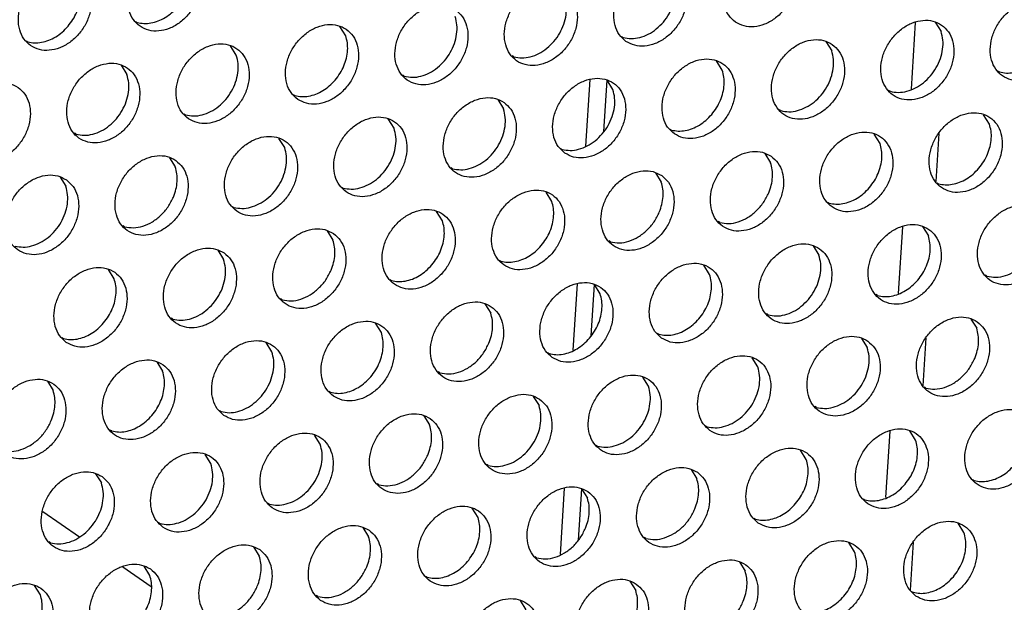
# Model space of a CAD drawing. Units: millimetres. Extents: x 31 to 625, y -33 to 387.
# Drawn here: x 420 to 429, y 57 to 62 of the extents above; entities that cross this region are included whole.
import ezdxf

# ---------------------------------------------------------------- set-up
doc = ezdxf.new("R2010")
doc.units = ezdxf.units.MM

# ---------------------------------------------------------------- blocks, each defined once
blk = doc.blocks.new('standkonsole_vkl_wandstehend_links_02_02_02_02__54', base_point=(2012.145, 254.782))
at = {"color": 1, "linetype": 'Continuous'}
for p, q in [((2139.783, 310.24), (2139.588, 307.118)), ((2124.503, 307.568), (2124.308, 304.446)), ((2125.305, 307.539), (2125.154, 305.123)), ((2140.764, 302.784), (2140.904, 305.03)), ((2139.185, 300.655), (2138.99, 297.533)), ((2123.905, 297.983), (2123.71, 294.861)), ((2124.707, 297.954), (2124.556, 295.538)), ((2140.165, 293.199), (2140.306, 295.445)), ((2138.587, 291.07), (2138.392, 287.948)), ((2123.307, 288.397), (2123.112, 285.276)), ((2124.109, 288.369), (2123.958, 285.953)), ((2098.825, 287.304), (2100.551, 286.108)), ((2139.567, 283.614), (2139.708, 285.86)), ((2102.585, 284.7), (2103.91, 283.782))]:
    blk.add_line(p, q, dxfattribs=at)
blk = doc.blocks.new('ansaugblende_lochung_rv4_6_bg63_wandstehend__67', base_point=(1990.452, 228.245))
at = {"color": 1, "linetype": 'Continuous'}
for p, q in [((2103.172, 310.292), (2103.251, 310.247)), ((2140.728, 310.255), (2141, 309.821)), ((2113.045, 309.621), (2112.773, 310.056)), ((2098.035, 309.385), (2098.114, 309.34)), ((2125.99, 309.584), (2126.069, 309.539)), ((2135.591, 309.347), (2135.863, 308.913)), ((2107.908, 308.714), (2107.636, 309.148)), ((2120.932, 308.631), (2120.853, 308.676)), ((2130.726, 308.006), (2130.454, 308.44)), ((2102.499, 308.24), (2102.771, 307.806)), ((2143.749, 307.923), (2143.67, 307.968)), ((2115.795, 307.724), (2115.716, 307.769)), ((2125.589, 307.098), (2125.317, 307.532)), ((2138.612, 307.015), (2138.533, 307.06)), ((2110.579, 306.861), (2110.658, 306.816)), ((2120.18, 306.624), (2120.452, 306.19)), ((2133.475, 306.108), (2133.396, 306.153)), ((2105.442, 305.953), (2105.521, 305.908)), ((2115.315, 305.283), (2115.043, 305.717)), ((2143.269, 305.482), (2142.997, 305.916)), ((2128.259, 305.245), (2128.338, 305.2)), ((2100.384, 305.001), (2100.305, 305.046)), ((2110.178, 304.375), (2109.906, 304.809)), ((2138.132, 304.574), (2137.86, 305.008)), ((2123.122, 304.337), (2123.201, 304.292)), ((2104.769, 303.902), (2105.041, 303.468)), ((2132.723, 304.101), (2132.995, 303.667)), ((2118.064, 303.385), (2117.985, 303.43)), ((2099.632, 302.994), (2099.904, 302.56)), ((2127.586, 303.193), (2127.858, 302.759)), ((2112.848, 302.522), (2112.927, 302.477)), ((2140.803, 302.721), (2140.882, 302.677)), ((2122.721, 301.852), (2122.449, 302.286)), ((2107.711, 301.615), (2107.79, 301.57)), ((2135.666, 301.814), (2135.745, 301.769)), ((2117.584, 300.944), (2117.312, 301.378)), ((2102.653, 300.662), (2102.574, 300.707)), ((2130.608, 300.861), (2130.529, 300.906)), ((2140.13, 300.67), (2140.402, 300.236)), ((2112.175, 300.47), (2112.447, 300.036)), ((2125.471, 299.954), (2125.392, 299.999)), ((2134.993, 299.762), (2135.265, 299.328)), ((2107.038, 299.563), (2107.31, 299.129)), ((2120.255, 299.091), (2120.334, 299.046)), ((2130.128, 298.42), (2129.856, 298.855)), ((2102.173, 298.221), (2101.901, 298.655)), ((2143.151, 298.338), (2143.072, 298.383)), ((2115.118, 298.183), (2115.197, 298.139)), ((2124.991, 297.513), (2124.719, 297.947)), ((2138.014, 297.43), (2137.935, 297.475)), ((2110.06, 297.231), (2109.981, 297.276)), ((2119.582, 297.039), (2119.854, 296.605)), ((2104.923, 296.323), (2104.844, 296.368)), ((2132.877, 296.523), (2132.798, 296.568)), ((2114.717, 295.698), (2114.445, 296.132)), ((2142.399, 296.331), (2142.671, 295.897)), ((2099.707, 295.461), (2099.786, 295.416)), ((2127.661, 295.66), (2127.74, 295.615)), ((2109.58, 294.79), (2109.308, 295.224)), ((2137.262, 295.423), (2137.534, 294.989)), ((2122.524, 294.752), (2122.603, 294.707)), ((2132.397, 294.082), (2132.125, 294.516)), ((2104.171, 294.317), (2104.443, 293.882)), ((2117.466, 293.8), (2117.387, 293.845)), ((2127.26, 293.174), (2126.988, 293.608)), ((2099.034, 293.409), (2099.306, 292.975)), ((2140.284, 293.091), (2140.205, 293.136)), ((2112.25, 292.937), (2112.329, 292.892)), ((2121.851, 292.701), (2122.123, 292.267)), ((2135.147, 292.184), (2135.068, 292.229)), ((2107.113, 292.03), (2107.192, 291.985)), ((2116.714, 291.793), (2116.986, 291.359)), ((2129.931, 291.321), (2130.01, 291.276)), ((2102.055, 291.077), (2101.976, 291.122)), ((2111.849, 290.451), (2111.577, 290.885)), ((2139.804, 290.651), (2139.532, 291.085)), ((2124.794, 290.414), (2124.873, 290.369)), ((2106.712, 289.544), (2106.44, 289.978)), ((2134.667, 289.743), (2134.395, 290.177)), ((2119.736, 289.461), (2119.657, 289.506)), ((2101.303, 289.07), (2101.575, 288.636)), ((2129.258, 289.27), (2129.53, 288.835)), ((2114.599, 288.554), (2114.52, 288.598)), ((2142.474, 288.798), (2142.553, 288.753)), ((2124.121, 288.362), (2124.393, 287.928)), ((2109.383, 287.691), (2109.462, 287.646)), ((2137.337, 287.89), (2137.416, 287.845)), ((2119.256, 287.02), (2118.984, 287.454)), ((2104.246, 286.783), (2104.325, 286.738)), ((2132.2, 286.983), (2132.279, 286.938)), ((2142.073, 286.312), (2141.801, 286.746)), ((2113.847, 286.547), (2114.119, 286.113)), ((2099.188, 285.831), (2099.109, 285.876)), ((2127.142, 286.03), (2127.063, 286.075)), ((2136.936, 285.404), (2136.664, 285.838)), ((2108.71, 285.639), (2108.982, 285.205)), ((2122.005, 285.122), (2121.926, 285.167)), ((2131.527, 284.931), (2131.799, 284.497)), ((2103.845, 284.297), (2103.573, 284.732)), ((2116.789, 284.26), (2116.868, 284.215)), ((2126.39, 284.023), (2126.662, 283.589)), ((2098.708, 283.39), (2098.436, 283.824)), ((2139.607, 283.551), (2139.686, 283.506)), ((2111.731, 283.307), (2111.652, 283.352)), ((2121.525, 282.681), (2121.253, 283.116))]:
    blk.add_line(p, q, dxfattribs=at)
for points in [[(2103.388, 310.067), (2103.796, 309.883), (2104.263, 309.848), (2104.751, 309.963), (2105.221, 310.22), (2105.635, 310.597), (2105.959, 311.065), (2106.167, 311.586), (2106.242, 312.116), (2106.178, 312.614), (2105.981, 313.039), (2105.665, 313.356), (2105.257, 313.54), (2104.79, 313.576), (2104.301, 313.46), (2103.831, 313.203), (2103.417, 312.826), (2103.093, 312.358), (2102.885, 311.837), (2102.81, 311.307), (2102.874, 310.809), (2103.072, 310.384), (2103.388, 310.067)], [(2131.342, 310.267), (2131.75, 310.083), (2132.217, 310.047), (2132.706, 310.162), (2133.176, 310.419), (2133.59, 310.797), (2133.914, 311.265), (2134.122, 311.785), (2134.197, 312.316), (2134.133, 312.813), (2133.935, 313.238), (2133.619, 313.555), (2133.212, 313.739), (2132.744, 313.775), (2132.256, 313.66), (2131.786, 313.403), (2131.372, 313.025), (2131.048, 312.557), (2130.84, 312.037), (2130.765, 311.506), (2130.829, 311.008), (2131.027, 310.584), (2131.342, 310.267)], [(2098.251, 309.16), (2098.659, 308.976), (2099.126, 308.94), (2099.614, 309.055), (2100.084, 309.312), (2100.498, 309.69), (2100.822, 310.158), (2101.03, 310.678), (2101.105, 311.209), (2101.041, 311.706), (2100.844, 312.131), (2100.528, 312.448), (2100.12, 312.632), (2099.653, 312.668), (2099.164, 312.553), (2098.694, 312.296), (2098.28, 311.918), (2097.956, 311.45), (2097.748, 310.93), (2097.673, 310.399), (2097.737, 309.902), (2097.935, 309.477), (2098.251, 309.16)], [(2126.205, 309.359), (2126.613, 309.175), (2127.08, 309.139), (2127.569, 309.254), (2128.039, 309.511), (2128.453, 309.889), (2128.777, 310.357), (2128.985, 310.877), (2129.06, 311.408), (2128.996, 311.906), (2128.798, 312.33), (2128.482, 312.647), (2128.075, 312.831), (2127.607, 312.867), (2127.119, 312.752), (2126.649, 312.495), (2126.235, 312.117), (2125.911, 311.649), (2125.703, 311.129), (2125.628, 310.599), (2125.692, 310.101), (2125.89, 309.676), (2126.205, 309.359)], [(2100.005, 310.069), (2100.236, 310.386), (2100.414, 310.733), (2100.533, 311.096), (2100.588, 311.462), (2100.578, 311.816), (2100.502, 312.145)], [(2126.069, 309.539), (2126.449, 309.49), (2126.85, 309.544), (2127.25, 309.698), (2127.627, 309.944), (2127.96, 310.268), (2128.23, 310.653), (2128.423, 311.077), (2128.528, 311.516), (2128.54, 311.946), (2128.456, 312.344)], [(2123.345, 311.74), (2122.938, 311.924), (2122.47, 311.96), (2121.982, 311.844), (2121.512, 311.588), (2121.098, 311.21), (2120.774, 310.742), (2120.566, 310.221), (2120.491, 309.691), (2120.555, 309.193), (2120.753, 308.769), (2121.068, 308.451), (2121.476, 308.267), (2121.943, 308.232), (2122.432, 308.347), (2122.902, 308.604), (2123.316, 308.981), (2123.64, 309.449), (2123.848, 309.97), (2123.923, 310.5), (2123.859, 310.998), (2123.661, 311.423), (2123.345, 311.74)], [(2120.932, 308.631), (2121.312, 308.582), (2121.713, 308.636), (2122.113, 308.79), (2122.49, 309.036), (2122.823, 309.361), (2123.093, 309.745), (2123.286, 310.169), (2123.391, 310.608), (2123.403, 311.039), (2123.319, 311.437)], [(2146.163, 311.032), (2145.755, 311.215), (2145.288, 311.251), (2144.8, 311.136), (2144.329, 310.879), (2143.915, 310.501), (2143.591, 310.033), (2143.383, 309.513), (2143.308, 308.983), (2143.372, 308.485), (2143.57, 308.06), (2143.886, 307.743), (2144.294, 307.559), (2144.761, 307.523), (2145.249, 307.638), (2145.719, 307.895), (2146.133, 308.273), (2146.457, 308.741), (2146.665, 309.261), (2146.74, 309.792), (2146.676, 310.29), (2146.479, 310.714), (2146.163, 311.032)], [(2103.251, 310.247), (2103.566, 310.199), (2103.898, 310.223), (2104.234, 310.317), (2104.562, 310.479), (2104.868, 310.701), (2105.142, 310.977)], [(2118.208, 310.832), (2117.801, 311.016), (2117.333, 311.052), (2116.845, 310.937), (2116.375, 310.68), (2115.961, 310.302), (2115.637, 309.834), (2115.429, 309.314), (2115.354, 308.783), (2115.418, 308.286), (2115.616, 307.861), (2115.931, 307.544), (2116.339, 307.36), (2116.806, 307.324), (2117.295, 307.439), (2117.765, 307.696), (2118.179, 308.074), (2118.503, 308.542), (2118.711, 309.062), (2118.786, 309.593), (2118.722, 310.09), (2118.524, 310.515), (2118.208, 310.832)], [(2115.795, 307.724), (2116.175, 307.674), (2116.576, 307.728), (2116.976, 307.883), (2117.353, 308.129), (2117.686, 308.453), (2117.956, 308.838), (2118.149, 309.261), (2118.254, 309.7), (2118.266, 310.131), (2118.182, 310.529)], [(2141.026, 310.124), (2140.618, 310.308), (2140.151, 310.344), (2139.663, 310.228), (2139.192, 309.972), (2138.778, 309.594), (2138.454, 309.126), (2138.246, 308.606), (2138.171, 308.075), (2138.235, 307.577), (2138.433, 307.153), (2138.749, 306.835), (2139.157, 306.652), (2139.624, 306.616), (2140.112, 306.731), (2140.582, 306.988), (2140.996, 307.366), (2141.32, 307.833), (2141.528, 308.354), (2141.603, 308.884), (2141.539, 309.382), (2141.342, 309.807), (2141.026, 310.124)], [(2098.114, 309.34), (2098.429, 309.291), (2098.761, 309.315), (2099.097, 309.409), (2099.425, 309.571), (2099.731, 309.794), (2100.005, 310.069)], [(2110.794, 306.636), (2111.202, 306.452), (2111.669, 306.416), (2112.158, 306.532), (2112.628, 306.789), (2113.042, 307.166), (2113.366, 307.634), (2113.574, 308.155), (2113.649, 308.685), (2113.585, 309.183), (2113.387, 309.608), (2113.071, 309.925), (2112.664, 310.109), (2112.196, 310.144), (2111.708, 310.029), (2111.238, 309.772), (2110.824, 309.395), (2110.5, 308.927), (2110.292, 308.406), (2110.217, 307.876), (2110.281, 307.378), (2110.478, 306.953), (2110.794, 306.636)], [(2138.612, 307.015), (2138.992, 306.966), (2139.393, 307.02), (2139.794, 307.174), (2140.17, 307.421), (2140.503, 307.745), (2140.774, 308.129), (2140.967, 308.553), (2141.072, 308.992), (2141.083, 309.423), (2141, 309.821)], [(2112.549, 307.546), (2112.779, 307.863), (2112.957, 308.21), (2113.076, 308.573), (2113.132, 308.939), (2113.121, 309.293), (2113.045, 309.621)], [(2135.889, 309.216), (2135.481, 309.4), (2135.014, 309.436), (2134.526, 309.321), (2134.055, 309.064), (2133.641, 308.686), (2133.317, 308.218), (2133.109, 307.698), (2133.034, 307.167), (2133.098, 306.67), (2133.296, 306.245), (2133.612, 305.928), (2134.02, 305.744), (2134.487, 305.708), (2134.975, 305.823), (2135.445, 306.08), (2135.859, 306.458), (2136.183, 306.926), (2136.391, 307.446), (2136.466, 307.977), (2136.402, 308.475), (2136.205, 308.899), (2135.889, 309.216)], [(2105.657, 305.729), (2106.065, 305.545), (2106.532, 305.509), (2107.021, 305.624), (2107.491, 305.881), (2107.905, 306.259), (2108.229, 306.727), (2108.437, 307.247), (2108.512, 307.778), (2108.448, 308.275), (2108.25, 308.7), (2107.934, 309.017), (2107.527, 309.201), (2107.059, 309.237), (2106.571, 309.122), (2106.101, 308.865), (2105.687, 308.487), (2105.363, 308.019), (2105.155, 307.499), (2105.08, 306.968), (2105.144, 306.47), (2105.341, 306.046), (2105.657, 305.729)], [(2133.475, 306.108), (2133.855, 306.058), (2134.256, 306.112), (2134.657, 306.267), (2135.033, 306.513), (2135.366, 306.837), (2135.637, 307.222), (2135.83, 307.645), (2135.935, 308.085), (2135.946, 308.515), (2135.863, 308.913)], [(2105.521, 305.908), (2105.901, 305.859), (2106.302, 305.913), (2106.702, 306.068), (2107.079, 306.314), (2107.412, 306.638), (2107.682, 307.023), (2107.875, 307.446), (2107.98, 307.885), (2107.992, 308.316), (2107.908, 308.714)], [(2128.475, 305.02), (2128.883, 304.836), (2129.35, 304.801), (2129.838, 304.916), (2130.308, 305.173), (2130.722, 305.55), (2131.046, 306.018), (2131.254, 306.539), (2131.329, 307.069), (2131.265, 307.567), (2131.068, 307.992), (2130.752, 308.309), (2130.344, 308.493), (2129.877, 308.528), (2129.389, 308.413), (2128.918, 308.156), (2128.504, 307.779), (2128.18, 307.311), (2127.972, 306.79), (2127.897, 306.26), (2127.961, 305.762), (2128.159, 305.337), (2128.475, 305.02)], [(2143.749, 307.923), (2144.064, 307.875), (2144.396, 307.898), (2144.732, 307.993), (2145.06, 308.154), (2145.366, 308.377), (2145.64, 308.652)], [(2102.797, 308.109), (2102.389, 308.293), (2101.922, 308.329), (2101.434, 308.214), (2100.964, 307.957), (2100.55, 307.579), (2100.226, 307.111), (2100.018, 306.591), (2099.943, 306.061), (2100.007, 305.563), (2100.204, 305.138), (2100.52, 304.821), (2100.928, 304.637), (2101.395, 304.601), (2101.884, 304.716), (2102.354, 304.973), (2102.768, 305.351), (2103.092, 305.819), (2103.3, 306.339), (2103.375, 306.87), (2103.311, 307.368), (2103.113, 307.792), (2102.797, 308.109)], [(2130.229, 305.93), (2130.46, 306.247), (2130.638, 306.594), (2130.757, 306.957), (2130.812, 307.323), (2130.802, 307.677), (2130.726, 308.006)], [(2100.384, 305.001), (2100.764, 304.952), (2101.165, 305.006), (2101.565, 305.16), (2101.942, 305.406), (2102.275, 305.73), (2102.545, 306.115), (2102.738, 306.539), (2102.843, 306.978), (2102.855, 307.408), (2102.771, 307.806)], [(2110.658, 306.816), (2110.972, 306.768), (2111.304, 306.791), (2111.64, 306.886), (2111.968, 307.048), (2112.275, 307.27), (2112.549, 307.546)], [(2123.338, 304.113), (2123.746, 303.929), (2124.213, 303.893), (2124.701, 304.008), (2125.171, 304.265), (2125.585, 304.643), (2125.909, 305.111), (2126.117, 305.631), (2126.192, 306.162), (2126.128, 306.659), (2125.931, 307.084), (2125.615, 307.401), (2125.207, 307.585), (2124.74, 307.621), (2124.251, 307.506), (2123.781, 307.249), (2123.367, 306.871), (2123.043, 306.403), (2122.835, 305.883), (2122.76, 305.352), (2122.824, 304.854), (2123.022, 304.43), (2123.338, 304.113)], [(2097.66, 307.202), (2097.252, 307.386), (2096.785, 307.422), (2096.297, 307.306), (2095.827, 307.05), (2095.413, 306.672), (2095.089, 306.204), (2094.881, 305.683), (2094.806, 305.153), (2094.87, 304.655), (2095.067, 304.231), (2095.383, 303.913), (2095.791, 303.73), (2096.258, 303.694), (2096.747, 303.809), (2097.217, 304.066), (2097.631, 304.443), (2097.955, 304.911), (2098.163, 305.432), (2098.238, 305.962), (2098.174, 306.46), (2097.976, 306.885), (2097.66, 307.202)], [(2123.201, 304.292), (2123.581, 304.243), (2123.982, 304.297), (2124.382, 304.452), (2124.759, 304.698), (2125.092, 305.022), (2125.363, 305.407), (2125.556, 305.83), (2125.661, 306.269), (2125.672, 306.7), (2125.589, 307.098)], [(2120.478, 306.494), (2120.07, 306.677), (2119.603, 306.713), (2119.114, 306.598), (2118.644, 306.341), (2118.23, 305.963), (2117.906, 305.495), (2117.698, 304.975), (2117.623, 304.445), (2117.687, 303.947), (2117.885, 303.522), (2118.201, 303.205), (2118.609, 303.021), (2119.076, 302.985), (2119.564, 303.101), (2120.034, 303.357), (2120.448, 303.735), (2120.772, 304.203), (2120.98, 304.723), (2121.055, 305.254), (2120.991, 305.752), (2120.794, 306.176), (2120.478, 306.494)], [(2118.064, 303.385), (2118.444, 303.336), (2118.845, 303.39), (2119.245, 303.544), (2119.622, 303.79), (2119.955, 304.114), (2120.226, 304.499), (2120.419, 304.923), (2120.524, 305.362), (2120.535, 305.792), (2120.452, 306.19)], [(2113.064, 302.297), (2113.471, 302.114), (2113.939, 302.078), (2114.427, 302.193), (2114.897, 302.45), (2115.311, 302.828), (2115.635, 303.296), (2115.843, 303.816), (2115.918, 304.346), (2115.854, 304.844), (2115.657, 305.269), (2115.341, 305.586), (2114.933, 305.77), (2114.466, 305.806), (2113.977, 305.69), (2113.507, 305.434), (2113.093, 305.056), (2112.769, 304.588), (2112.561, 304.068), (2112.486, 303.537), (2112.55, 303.039), (2112.748, 302.615), (2113.064, 302.297)], [(2128.338, 305.2), (2128.653, 305.152), (2128.985, 305.175), (2129.321, 305.27), (2129.649, 305.432), (2129.955, 305.654), (2130.229, 305.93)], [(2141.018, 302.497), (2141.426, 302.313), (2141.893, 302.277), (2142.382, 302.392), (2142.852, 302.649), (2143.266, 303.027), (2143.59, 303.495), (2143.798, 304.015), (2143.873, 304.546), (2143.809, 305.043), (2143.611, 305.468), (2143.295, 305.785), (2142.888, 305.969), (2142.42, 306.005), (2141.932, 305.89), (2141.462, 305.633), (2141.048, 305.255), (2140.724, 304.787), (2140.516, 304.267), (2140.441, 303.736), (2140.505, 303.238), (2140.703, 302.814), (2141.018, 302.497)], [(2112.927, 302.477), (2113.307, 302.428), (2113.708, 302.482), (2114.108, 302.636), (2114.485, 302.883), (2114.818, 303.207), (2115.089, 303.591), (2115.282, 304.015), (2115.387, 304.454), (2115.398, 304.885), (2115.315, 305.283)], [(2142.773, 303.406), (2143.003, 303.723), (2143.181, 304.07), (2143.3, 304.433), (2143.356, 304.799), (2143.345, 305.153), (2143.269, 305.482)], [(2107.927, 301.39), (2108.334, 301.206), (2108.802, 301.17), (2109.29, 301.285), (2109.76, 301.542), (2110.174, 301.92), (2110.498, 302.388), (2110.706, 302.908), (2110.781, 303.439), (2110.717, 303.937), (2110.52, 304.361), (2110.204, 304.678), (2109.796, 304.862), (2109.329, 304.898), (2108.84, 304.783), (2108.37, 304.526), (2107.956, 304.148), (2107.632, 303.68), (2107.424, 303.16), (2107.349, 302.629), (2107.413, 302.132), (2107.611, 301.707), (2107.927, 301.39)], [(2135.881, 301.589), (2136.289, 301.405), (2136.756, 301.369), (2137.245, 301.485), (2137.715, 301.741), (2138.129, 302.119), (2138.453, 302.587), (2138.661, 303.108), (2138.736, 303.638), (2138.672, 304.136), (2138.474, 304.56), (2138.158, 304.878), (2137.751, 305.062), (2137.283, 305.097), (2136.795, 304.982), (2136.325, 304.725), (2135.911, 304.348), (2135.587, 303.88), (2135.379, 303.359), (2135.304, 302.829), (2135.368, 302.331), (2135.566, 301.906), (2135.881, 301.589)], [(2107.79, 301.57), (2108.17, 301.52), (2108.571, 301.574), (2108.971, 301.729), (2109.348, 301.975), (2109.681, 302.299), (2109.952, 302.684), (2110.145, 303.107), (2110.25, 303.547), (2110.261, 303.977), (2110.178, 304.375)], [(2137.636, 302.499), (2137.866, 302.816), (2138.044, 303.163), (2138.163, 303.526), (2138.219, 303.891), (2138.208, 304.246), (2138.132, 304.574)], [(2105.067, 303.771), (2104.659, 303.955), (2104.192, 303.991), (2103.703, 303.875), (2103.233, 303.618), (2102.819, 303.241), (2102.495, 302.773), (2102.287, 302.252), (2102.212, 301.722), (2102.276, 301.224), (2102.474, 300.799), (2102.79, 300.482), (2103.197, 300.298), (2103.665, 300.263), (2104.153, 300.378), (2104.623, 300.635), (2105.037, 301.012), (2105.361, 301.48), (2105.569, 302.001), (2105.644, 302.531), (2105.58, 303.029), (2105.382, 303.454), (2105.067, 303.771)], [(2133.021, 303.97), (2132.614, 304.154), (2132.146, 304.19), (2131.658, 304.075), (2131.188, 303.818), (2130.774, 303.44), (2130.45, 302.972), (2130.242, 302.452), (2130.167, 301.921), (2130.231, 301.423), (2130.428, 300.999), (2130.744, 300.682), (2131.152, 300.498), (2131.619, 300.462), (2132.108, 300.577), (2132.578, 300.834), (2132.992, 301.212), (2133.316, 301.68), (2133.524, 302.2), (2133.599, 302.73), (2133.535, 303.228), (2133.337, 303.653), (2133.021, 303.97)], [(2104.953, 302.056), (2105.072, 302.419), (2105.127, 302.785), (2105.117, 303.139), (2105.041, 303.468)], [(2127.884, 303.062), (2127.477, 303.246), (2127.009, 303.282), (2126.521, 303.167), (2126.051, 302.91), (2125.637, 302.532), (2125.313, 302.064), (2125.105, 301.544), (2125.03, 301.013), (2125.094, 300.516), (2125.291, 300.091), (2125.607, 299.774), (2126.015, 299.59), (2126.482, 299.554), (2126.971, 299.669), (2127.441, 299.926), (2127.855, 300.304), (2128.179, 300.772), (2128.387, 301.292), (2128.462, 301.823), (2128.398, 302.321), (2128.2, 302.745), (2127.884, 303.062)], [(2132.907, 302.255), (2133.026, 302.618), (2133.082, 302.984), (2133.071, 303.338), (2132.995, 303.667)], [(2140.882, 302.677), (2141.196, 302.628), (2141.528, 302.652), (2141.865, 302.746), (2142.192, 302.908), (2142.499, 303.131), (2142.773, 303.406)], [(2099.93, 302.863), (2099.522, 303.047), (2099.055, 303.083), (2098.566, 302.968), (2098.096, 302.711), (2097.682, 302.333), (2097.358, 301.865), (2097.15, 301.345), (2097.075, 300.814), (2097.139, 300.316), (2097.337, 299.892), (2097.653, 299.575), (2098.06, 299.391), (2098.528, 299.355), (2099.016, 299.47), (2099.486, 299.727), (2099.9, 300.105), (2100.224, 300.573), (2100.432, 301.093), (2100.507, 301.624), (2100.443, 302.121), (2100.245, 302.546), (2099.93, 302.863)], [(2097.516, 299.755), (2097.896, 299.705), (2098.297, 299.759), (2098.697, 299.914), (2099.074, 300.16), (2099.407, 300.484), (2099.678, 300.869), (2099.871, 301.292), (2099.976, 301.731), (2099.987, 302.162), (2099.904, 302.56)], [(2120.47, 298.866), (2120.878, 298.682), (2121.345, 298.647), (2121.834, 298.762), (2122.304, 299.019), (2122.718, 299.396), (2123.042, 299.864), (2123.25, 300.385), (2123.325, 300.915), (2123.261, 301.413), (2123.063, 301.838), (2122.747, 302.155), (2122.339, 302.339), (2121.872, 302.375), (2121.384, 302.259), (2120.914, 302.002), (2120.5, 301.625), (2120.176, 301.157), (2119.968, 300.636), (2119.893, 300.106), (2119.957, 299.608), (2120.154, 299.183), (2120.47, 298.866)], [(2127.77, 301.347), (2127.889, 301.711), (2127.945, 302.076), (2127.934, 302.43), (2127.858, 302.759)], [(2135.745, 301.769), (2136.059, 301.721), (2136.391, 301.744), (2136.727, 301.839), (2137.055, 302), (2137.362, 302.223), (2137.636, 302.499)], [(2102.653, 300.662), (2103.077, 300.614), (2103.524, 300.693), (2103.964, 300.894), (2104.366, 301.203), (2104.703, 301.599), (2104.953, 302.056)], [(2130.608, 300.861), (2131.032, 300.813), (2131.479, 300.892), (2131.918, 301.093), (2132.32, 301.402), (2132.658, 301.798), (2132.907, 302.255)], [(2115.333, 297.959), (2115.741, 297.775), (2116.208, 297.739), (2116.697, 297.854), (2117.167, 298.111), (2117.581, 298.489), (2117.905, 298.957), (2118.113, 299.477), (2118.188, 300.008), (2118.124, 300.505), (2117.926, 300.93), (2117.61, 301.247), (2117.202, 301.431), (2116.735, 301.467), (2116.247, 301.352), (2115.777, 301.095), (2115.363, 300.717), (2115.039, 300.249), (2114.831, 299.729), (2114.756, 299.198), (2114.82, 298.701), (2115.017, 298.276), (2115.333, 297.959)], [(2122.225, 299.776), (2122.455, 300.093), (2122.633, 300.44), (2122.752, 300.803), (2122.808, 301.169), (2122.797, 301.523), (2122.721, 301.852)], [(2145.565, 301.446), (2145.157, 301.63), (2144.69, 301.666), (2144.201, 301.551), (2143.731, 301.294), (2143.317, 300.916), (2142.993, 300.448), (2142.785, 299.928), (2142.71, 299.398), (2142.774, 298.9), (2142.972, 298.475), (2143.288, 298.158), (2143.696, 297.974), (2144.163, 297.938), (2144.651, 298.053), (2145.121, 298.31), (2145.535, 298.688), (2145.859, 299.156), (2146.067, 299.676), (2146.142, 300.207), (2146.078, 300.705), (2145.881, 301.129), (2145.565, 301.446)], [(2125.471, 299.954), (2125.895, 299.905), (2126.342, 299.984), (2126.781, 300.185), (2127.183, 300.494), (2127.521, 300.891), (2127.77, 301.347)], [(2112.473, 300.34), (2112.065, 300.524), (2111.598, 300.559), (2111.11, 300.444), (2110.64, 300.187), (2110.226, 299.81), (2109.902, 299.342), (2109.694, 298.821), (2109.619, 298.291), (2109.683, 297.793), (2109.88, 297.368), (2110.196, 297.051), (2110.604, 296.867), (2111.071, 296.831), (2111.559, 296.947), (2112.03, 297.203), (2112.444, 297.581), (2112.768, 298.049), (2112.976, 298.57), (2113.051, 299.1), (2112.987, 299.598), (2112.789, 300.023), (2112.473, 300.34)], [(2117.088, 298.868), (2117.318, 299.185), (2117.496, 299.532), (2117.615, 299.895), (2117.671, 300.261), (2117.66, 300.615), (2117.584, 300.944)], [(2140.428, 300.539), (2140.02, 300.723), (2139.553, 300.759), (2139.064, 300.643), (2138.594, 300.387), (2138.18, 300.009), (2137.856, 299.541), (2137.648, 299.02), (2137.573, 298.49), (2137.637, 297.992), (2137.835, 297.568), (2138.151, 297.25), (2138.559, 297.066), (2139.026, 297.031), (2139.514, 297.146), (2139.984, 297.403), (2140.398, 297.78), (2140.722, 298.248), (2140.93, 298.769), (2141.005, 299.299), (2140.941, 299.797), (2140.744, 300.222), (2140.428, 300.539)], [(2139.905, 298.16), (2140.136, 298.477), (2140.314, 298.824), (2140.433, 299.187), (2140.488, 299.553), (2140.478, 299.907), (2140.402, 300.236)], [(2107.336, 299.432), (2106.928, 299.616), (2106.461, 299.652), (2105.973, 299.537), (2105.503, 299.28), (2105.089, 298.902), (2104.765, 298.434), (2104.557, 297.914), (2104.482, 297.383), (2104.546, 296.885), (2104.743, 296.461), (2105.059, 296.144), (2105.467, 295.96), (2105.934, 295.924), (2106.422, 296.039), (2106.893, 296.296), (2107.307, 296.674), (2107.631, 297.142), (2107.839, 297.662), (2107.914, 298.193), (2107.85, 298.69), (2107.652, 299.115), (2107.336, 299.432)], [(2112.359, 298.625), (2112.478, 298.988), (2112.534, 299.354), (2112.523, 299.708), (2112.447, 300.036)], [(2120.334, 299.046), (2120.648, 298.998), (2120.98, 299.022), (2121.316, 299.116), (2121.644, 299.278), (2121.951, 299.5), (2122.225, 299.776)], [(2135.291, 299.631), (2134.883, 299.815), (2134.416, 299.851), (2133.927, 299.736), (2133.457, 299.479), (2133.043, 299.101), (2132.719, 298.633), (2132.511, 298.113), (2132.436, 297.582), (2132.5, 297.085), (2132.698, 296.66), (2133.014, 296.343), (2133.422, 296.159), (2133.889, 296.123), (2134.377, 296.238), (2134.847, 296.495), (2135.261, 296.873), (2135.585, 297.341), (2135.793, 297.861), (2135.868, 298.392), (2135.804, 298.89), (2135.607, 299.314), (2135.291, 299.631)], [(2143.151, 298.338), (2143.575, 298.289), (2144.022, 298.368), (2144.462, 298.569), (2144.864, 298.879), (2145.201, 299.275), (2145.451, 299.731)], [(2104.923, 296.323), (2105.303, 296.274), (2105.704, 296.328), (2106.104, 296.483), (2106.481, 296.729), (2106.814, 297.053), (2107.084, 297.438), (2107.277, 297.861), (2107.382, 298.3), (2107.393, 298.731), (2107.31, 299.129)], [(2132.877, 296.523), (2133.257, 296.473), (2133.658, 296.527), (2134.058, 296.682), (2134.435, 296.928), (2134.768, 297.252), (2135.039, 297.637), (2135.232, 298.06), (2135.337, 298.499), (2135.348, 298.93), (2135.265, 299.328)], [(2099.922, 295.236), (2100.33, 295.052), (2100.797, 295.016), (2101.285, 295.131), (2101.756, 295.388), (2102.17, 295.766), (2102.494, 296.234), (2102.702, 296.754), (2102.777, 297.285), (2102.713, 297.783), (2102.515, 298.207), (2102.199, 298.524), (2101.791, 298.708), (2101.324, 298.744), (2100.836, 298.629), (2100.366, 298.372), (2099.952, 297.994), (2099.628, 297.526), (2099.42, 297.006), (2099.345, 296.476), (2099.409, 295.978), (2099.606, 295.553), (2099.922, 295.236)], [(2115.197, 298.139), (2115.511, 298.09), (2115.843, 298.114), (2116.179, 298.208), (2116.507, 298.37), (2116.814, 298.593), (2117.088, 298.868)], [(2127.877, 295.435), (2128.284, 295.251), (2128.752, 295.215), (2129.24, 295.331), (2129.71, 295.588), (2130.124, 295.965), (2130.448, 296.433), (2130.656, 296.954), (2130.731, 297.484), (2130.667, 297.982), (2130.47, 298.407), (2130.154, 298.724), (2129.746, 298.908), (2129.279, 298.943), (2128.79, 298.828), (2128.32, 298.571), (2127.906, 298.194), (2127.582, 297.726), (2127.374, 297.205), (2127.299, 296.675), (2127.363, 296.177), (2127.561, 295.752), (2127.877, 295.435)], [(2101.677, 296.145), (2101.907, 296.463), (2102.085, 296.809), (2102.204, 297.173), (2102.26, 297.538), (2102.249, 297.892), (2102.173, 298.221)], [(2110.06, 297.231), (2110.484, 297.183), (2110.931, 297.262), (2111.37, 297.463), (2111.772, 297.772), (2112.11, 298.168), (2112.359, 298.625)], [(2129.631, 296.345), (2129.862, 296.662), (2130.04, 297.009), (2130.159, 297.372), (2130.214, 297.738), (2130.204, 298.092), (2130.128, 298.42)], [(2122.74, 294.528), (2123.147, 294.344), (2123.615, 294.308), (2124.103, 294.423), (2124.573, 294.68), (2124.987, 295.058), (2125.311, 295.526), (2125.519, 296.046), (2125.594, 296.577), (2125.53, 297.074), (2125.333, 297.499), (2125.017, 297.816), (2124.609, 298), (2124.142, 298.036), (2123.653, 297.921), (2123.183, 297.664), (2122.769, 297.286), (2122.445, 296.818), (2122.237, 296.298), (2122.162, 295.767), (2122.226, 295.269), (2122.424, 294.845), (2122.74, 294.528)], [(2138.014, 297.43), (2138.329, 297.382), (2138.661, 297.406), (2138.997, 297.5), (2139.325, 297.662), (2139.631, 297.885), (2139.905, 298.16)], [(2124.494, 295.437), (2124.725, 295.754), (2124.903, 296.101), (2125.022, 296.464), (2125.077, 296.83), (2125.067, 297.184), (2124.991, 297.513)], [(2119.88, 296.908), (2119.472, 297.092), (2119.005, 297.128), (2118.516, 297.013), (2118.046, 296.756), (2117.632, 296.378), (2117.308, 295.91), (2117.1, 295.39), (2117.025, 294.86), (2117.089, 294.362), (2117.287, 293.937), (2117.603, 293.62), (2118.01, 293.436), (2118.478, 293.4), (2118.966, 293.515), (2119.436, 293.772), (2119.85, 294.15), (2120.174, 294.618), (2120.382, 295.138), (2120.457, 295.669), (2120.393, 296.167), (2120.195, 296.591), (2119.88, 296.908)], [(2119.766, 295.193), (2119.885, 295.557), (2119.94, 295.922), (2119.93, 296.276), (2119.854, 296.605)], [(2142.697, 296.2), (2142.289, 296.384), (2141.822, 296.42), (2141.334, 296.305), (2140.864, 296.048), (2140.45, 295.67), (2140.126, 295.202), (2139.918, 294.682), (2139.843, 294.151), (2139.907, 293.653), (2140.104, 293.229), (2140.42, 292.912), (2140.828, 292.728), (2141.295, 292.692), (2141.784, 292.807), (2142.254, 293.064), (2142.668, 293.442), (2142.992, 293.91), (2143.2, 294.43), (2143.275, 294.961), (2143.211, 295.458), (2143.013, 295.883), (2142.697, 296.2)], [(2099.786, 295.416), (2100.1, 295.368), (2100.432, 295.391), (2100.768, 295.486), (2101.096, 295.647), (2101.403, 295.87), (2101.677, 296.145)], [(2112.466, 292.712), (2112.873, 292.529), (2113.341, 292.493), (2113.829, 292.608), (2114.299, 292.865), (2114.713, 293.242), (2115.037, 293.71), (2115.245, 294.231), (2115.32, 294.761), (2115.256, 295.259), (2115.058, 295.684), (2114.743, 296.001), (2114.335, 296.185), (2113.868, 296.221), (2113.379, 296.105), (2112.909, 295.849), (2112.495, 295.471), (2112.171, 295.003), (2111.963, 294.483), (2111.888, 293.952), (2111.952, 293.454), (2112.15, 293.03), (2112.466, 292.712)], [(2127.74, 295.615), (2128.055, 295.567), (2128.387, 295.59), (2128.723, 295.685), (2129.051, 295.847), (2129.357, 296.069), (2129.631, 296.345)], [(2142.583, 294.485), (2142.702, 294.848), (2142.758, 295.214), (2142.747, 295.568), (2142.671, 295.897)], [(2114.22, 293.622), (2114.451, 293.939), (2114.629, 294.286), (2114.748, 294.649), (2114.803, 295.015), (2114.793, 295.369), (2114.717, 295.698)], [(2122.603, 294.707), (2122.918, 294.659), (2123.25, 294.683), (2123.586, 294.777), (2123.914, 294.939), (2124.22, 295.162), (2124.494, 295.437)], [(2137.56, 295.293), (2137.152, 295.476), (2136.685, 295.512), (2136.197, 295.397), (2135.727, 295.14), (2135.313, 294.762), (2134.989, 294.294), (2134.781, 293.774), (2134.706, 293.244), (2134.77, 292.746), (2134.967, 292.321), (2135.283, 292.004), (2135.691, 291.82), (2136.158, 291.784), (2136.647, 291.9), (2137.117, 292.156), (2137.531, 292.534), (2137.855, 293.002), (2138.063, 293.522), (2138.138, 294.053), (2138.074, 294.551), (2137.876, 294.975), (2137.56, 295.293)], [(2107.329, 291.805), (2107.736, 291.621), (2108.204, 291.585), (2108.692, 291.7), (2109.162, 291.957), (2109.576, 292.335), (2109.9, 292.803), (2110.108, 293.323), (2110.183, 293.854), (2110.119, 294.352), (2109.921, 294.776), (2109.606, 295.093), (2109.198, 295.277), (2108.731, 295.313), (2108.242, 295.198), (2107.772, 294.941), (2107.358, 294.563), (2107.034, 294.095), (2106.826, 293.575), (2106.751, 293.044), (2106.815, 292.547), (2107.013, 292.122), (2107.329, 291.805)], [(2117.466, 293.8), (2117.89, 293.752), (2118.337, 293.83), (2118.777, 294.031), (2119.179, 294.341), (2119.516, 294.737), (2119.766, 295.193)], [(2135.147, 292.184), (2135.527, 292.135), (2135.928, 292.189), (2136.328, 292.343), (2136.705, 292.589), (2137.038, 292.913), (2137.308, 293.298), (2137.501, 293.722), (2137.606, 294.161), (2137.618, 294.591), (2137.534, 294.989)], [(2107.192, 291.985), (2107.572, 291.935), (2107.973, 291.989), (2108.373, 292.144), (2108.75, 292.39), (2109.083, 292.714), (2109.354, 293.099), (2109.547, 293.522), (2109.652, 293.962), (2109.663, 294.392), (2109.58, 294.79)], [(2130.146, 291.096), (2130.554, 290.913), (2131.021, 290.877), (2131.51, 290.992), (2131.98, 291.249), (2132.394, 291.627), (2132.718, 292.095), (2132.926, 292.615), (2133.001, 293.145), (2132.937, 293.643), (2132.739, 294.068), (2132.423, 294.385), (2132.015, 294.569), (2131.548, 294.605), (2131.06, 294.49), (2130.59, 294.233), (2130.176, 293.855), (2129.852, 293.387), (2129.644, 292.867), (2129.569, 292.336), (2129.633, 291.838), (2129.83, 291.414), (2130.146, 291.096)], [(2104.469, 294.186), (2104.061, 294.37), (2103.594, 294.405), (2103.105, 294.29), (2102.635, 294.033), (2102.221, 293.656), (2101.897, 293.188), (2101.689, 292.667), (2101.614, 292.137), (2101.678, 291.639), (2101.876, 291.214), (2102.192, 290.897), (2102.599, 290.713), (2103.066, 290.678), (2103.555, 290.793), (2104.025, 291.05), (2104.439, 291.427), (2104.763, 291.895), (2104.971, 292.416), (2105.046, 292.946), (2104.982, 293.444), (2104.784, 293.869), (2104.469, 294.186)], [(2130.01, 291.276), (2130.39, 291.227), (2130.791, 291.281), (2131.191, 291.435), (2131.568, 291.682), (2131.901, 292.006), (2132.171, 292.39), (2132.364, 292.814), (2132.469, 293.253), (2132.48, 293.684), (2132.397, 294.082)], [(2140.284, 293.091), (2140.708, 293.043), (2141.155, 293.122), (2141.594, 293.323), (2141.996, 293.632), (2142.334, 294.029), (2142.583, 294.485)], [(2103.946, 291.807), (2104.176, 292.124), (2104.355, 292.471), (2104.474, 292.834), (2104.529, 293.2), (2104.519, 293.554), (2104.443, 293.882)], [(2112.329, 292.892), (2112.644, 292.844), (2112.976, 292.868), (2113.312, 292.962), (2113.64, 293.124), (2113.946, 293.347), (2114.22, 293.622)], [(2125.009, 290.189), (2125.417, 290.005), (2125.884, 289.969), (2126.372, 290.084), (2126.843, 290.341), (2127.257, 290.719), (2127.581, 291.187), (2127.789, 291.707), (2127.864, 292.238), (2127.8, 292.736), (2127.602, 293.16), (2127.286, 293.477), (2126.878, 293.661), (2126.411, 293.697), (2125.923, 293.582), (2125.453, 293.325), (2125.039, 292.947), (2124.715, 292.479), (2124.507, 291.959), (2124.432, 291.428), (2124.496, 290.931), (2124.693, 290.506), (2125.009, 290.189)], [(2099.332, 293.278), (2098.924, 293.462), (2098.457, 293.498), (2097.968, 293.383), (2097.498, 293.126), (2097.084, 292.748), (2096.76, 292.28), (2096.552, 291.76), (2096.477, 291.229), (2096.541, 290.731), (2096.739, 290.307), (2097.054, 289.99), (2097.462, 289.806), (2097.929, 289.77), (2098.418, 289.885), (2098.888, 290.142), (2099.302, 290.52), (2099.626, 290.988), (2099.834, 291.508), (2099.909, 292.039), (2099.845, 292.536), (2099.647, 292.961), (2099.332, 293.278)], [(2124.873, 290.369), (2125.253, 290.319), (2125.654, 290.373), (2126.054, 290.528), (2126.431, 290.774), (2126.764, 291.098), (2127.034, 291.483), (2127.227, 291.906), (2127.332, 292.346), (2127.343, 292.776), (2127.26, 293.174)], [(2099.218, 291.563), (2099.337, 291.926), (2099.392, 292.292), (2099.382, 292.646), (2099.306, 292.975)], [(2122.149, 292.57), (2121.741, 292.754), (2121.274, 292.79), (2120.786, 292.674), (2120.316, 292.417), (2119.902, 292.04), (2119.578, 291.572), (2119.37, 291.051), (2119.295, 290.521), (2119.359, 290.023), (2119.556, 289.598), (2119.872, 289.281), (2120.28, 289.097), (2120.747, 289.062), (2121.235, 289.177), (2121.706, 289.434), (2122.12, 289.811), (2122.444, 290.279), (2122.652, 290.8), (2122.727, 291.33), (2122.663, 291.828), (2122.465, 292.253), (2122.149, 292.57)], [(2119.736, 289.461), (2120.116, 289.412), (2120.517, 289.466), (2120.917, 289.62), (2121.294, 289.866), (2121.627, 290.191), (2121.897, 290.575), (2122.09, 290.999), (2122.195, 291.438), (2122.206, 291.868), (2122.123, 292.267)], [(2102.055, 291.077), (2102.37, 291.029), (2102.702, 291.052), (2103.038, 291.147), (2103.366, 291.309), (2103.672, 291.531), (2103.946, 291.807)], [(2117.012, 291.662), (2116.604, 291.846), (2116.137, 291.882), (2115.649, 291.767), (2115.179, 291.51), (2114.765, 291.132), (2114.441, 290.664), (2114.233, 290.144), (2114.158, 289.613), (2114.222, 289.115), (2114.419, 288.691), (2114.735, 288.374), (2115.143, 288.19), (2115.61, 288.154), (2116.098, 288.269), (2116.569, 288.526), (2116.983, 288.904), (2117.307, 289.372), (2117.515, 289.892), (2117.59, 290.423), (2117.526, 290.92), (2117.328, 291.345), (2117.012, 291.662)], [(2142.69, 288.573), (2143.097, 288.389), (2143.565, 288.353), (2144.053, 288.468), (2144.523, 288.725), (2144.937, 289.103), (2145.261, 289.571), (2145.469, 290.091), (2145.544, 290.622), (2145.48, 291.12), (2145.283, 291.544), (2144.967, 291.861), (2144.559, 292.045), (2144.092, 292.081), (2143.603, 291.966), (2143.133, 291.709), (2142.719, 291.331), (2142.395, 290.863), (2142.187, 290.343), (2142.112, 289.812), (2142.176, 289.315), (2142.374, 288.89), (2142.69, 288.573)], [(2096.918, 290.169), (2097.342, 290.121), (2097.789, 290.2), (2098.229, 290.401), (2098.631, 290.71), (2098.968, 291.107), (2099.218, 291.563)], [(2116.898, 289.947), (2117.017, 290.31), (2117.073, 290.676), (2117.062, 291.03), (2116.986, 291.359)], [(2109.598, 287.466), (2110.006, 287.282), (2110.473, 287.246), (2110.961, 287.362), (2111.432, 287.618), (2111.846, 287.996), (2112.17, 288.464), (2112.378, 288.985), (2112.453, 289.515), (2112.389, 290.013), (2112.191, 290.437), (2111.875, 290.755), (2111.467, 290.939), (2111, 290.974), (2110.512, 290.859), (2110.042, 290.602), (2109.628, 290.225), (2109.304, 289.757), (2109.096, 289.236), (2109.021, 288.706), (2109.085, 288.208), (2109.282, 287.783), (2109.598, 287.466)], [(2137.553, 287.665), (2137.96, 287.481), (2138.428, 287.446), (2138.916, 287.561), (2139.386, 287.818), (2139.8, 288.195), (2140.124, 288.663), (2140.332, 289.184), (2140.407, 289.714), (2140.343, 290.212), (2140.145, 290.637), (2139.83, 290.954), (2139.422, 291.138), (2138.955, 291.174), (2138.466, 291.058), (2137.996, 290.801), (2137.582, 290.424), (2137.258, 289.956), (2137.05, 289.435), (2136.975, 288.905), (2137.039, 288.407), (2137.237, 287.982), (2137.553, 287.665)], [(2109.462, 287.646), (2109.842, 287.597), (2110.243, 287.651), (2110.643, 287.805), (2111.02, 288.051), (2111.353, 288.376), (2111.623, 288.76), (2111.816, 289.184), (2111.921, 289.623), (2111.932, 290.053), (2111.849, 290.451)], [(2139.307, 288.575), (2139.538, 288.892), (2139.716, 289.239), (2139.835, 289.602), (2139.89, 289.968), (2139.88, 290.322), (2139.804, 290.651)], [(2104.461, 286.559), (2104.869, 286.375), (2105.336, 286.339), (2105.824, 286.454), (2106.295, 286.711), (2106.709, 287.089), (2107.033, 287.557), (2107.241, 288.077), (2107.316, 288.607), (2107.252, 289.105), (2107.054, 289.53), (2106.738, 289.847), (2106.33, 290.031), (2105.863, 290.067), (2105.375, 289.952), (2104.905, 289.695), (2104.491, 289.317), (2104.167, 288.849), (2103.959, 288.329), (2103.884, 287.798), (2103.948, 287.3), (2104.145, 286.876), (2104.461, 286.559)], [(2114.599, 288.554), (2115.023, 288.505), (2115.47, 288.584), (2115.909, 288.785), (2116.311, 289.094), (2116.649, 289.491), (2116.898, 289.947)], [(2132.416, 286.758), (2132.823, 286.574), (2133.291, 286.538), (2133.779, 286.653), (2134.249, 286.91), (2134.663, 287.288), (2134.987, 287.756), (2135.195, 288.276), (2135.27, 288.807), (2135.206, 289.304), (2135.008, 289.729), (2134.693, 290.046), (2134.285, 290.23), (2133.818, 290.266), (2133.329, 290.151), (2132.859, 289.894), (2132.445, 289.516), (2132.121, 289.048), (2131.913, 288.528), (2131.838, 287.997), (2131.902, 287.5), (2132.1, 287.075), (2132.416, 286.758)], [(2104.325, 286.738), (2104.705, 286.689), (2105.106, 286.743), (2105.506, 286.897), (2105.883, 287.144), (2106.216, 287.468), (2106.486, 287.852), (2106.679, 288.276), (2106.784, 288.715), (2106.795, 289.146), (2106.712, 289.544)], [(2134.17, 287.667), (2134.401, 287.984), (2134.579, 288.331), (2134.698, 288.694), (2134.753, 289.06), (2134.743, 289.414), (2134.667, 289.743)], [(2142.553, 288.753), (2142.868, 288.705), (2143.2, 288.728), (2143.536, 288.823), (2143.864, 288.984), (2144.17, 289.207), (2144.444, 289.482)], [(2101.601, 288.939), (2101.193, 289.123), (2100.726, 289.159), (2100.238, 289.044), (2099.768, 288.787), (2099.354, 288.409), (2099.03, 287.941), (2098.822, 287.421), (2098.747, 286.89), (2098.811, 286.393), (2099.008, 285.968), (2099.324, 285.651), (2099.732, 285.467), (2100.199, 285.431), (2100.687, 285.546), (2101.158, 285.803), (2101.572, 286.181), (2101.896, 286.649), (2102.104, 287.169), (2102.179, 287.7), (2102.115, 288.198), (2101.917, 288.622), (2101.601, 288.939)], [(2129.556, 289.139), (2129.148, 289.323), (2128.681, 289.358), (2128.192, 289.243), (2127.722, 288.986), (2127.308, 288.609), (2126.984, 288.141), (2126.776, 287.62), (2126.701, 287.09), (2126.765, 286.592), (2126.963, 286.167), (2127.279, 285.85), (2127.686, 285.666), (2128.154, 285.63), (2128.642, 285.746), (2129.112, 286.002), (2129.526, 286.38), (2129.85, 286.848), (2130.058, 287.369), (2130.133, 287.899), (2130.069, 288.397), (2129.871, 288.822), (2129.556, 289.139)], [(2099.188, 285.831), (2099.568, 285.781), (2099.969, 285.836), (2100.369, 285.99), (2100.746, 286.236), (2101.079, 286.56), (2101.349, 286.945), (2101.542, 287.368), (2101.647, 287.808), (2101.658, 288.238), (2101.575, 288.636)], [(2129.442, 287.424), (2129.561, 287.787), (2129.616, 288.153), (2129.606, 288.507), (2129.53, 288.835)], [(2137.416, 287.845), (2137.731, 287.797), (2138.063, 287.821), (2138.399, 287.915), (2138.727, 288.077), (2139.033, 288.299), (2139.307, 288.575)], [(2124.419, 288.231), (2124.011, 288.415), (2123.544, 288.451), (2123.055, 288.336), (2122.585, 288.079), (2122.171, 287.701), (2121.847, 287.233), (2121.639, 286.713), (2121.564, 286.182), (2121.628, 285.684), (2121.826, 285.26), (2122.142, 284.943), (2122.549, 284.759), (2123.016, 284.723), (2123.505, 284.838), (2123.975, 285.095), (2124.389, 285.473), (2124.713, 285.941), (2124.921, 286.461), (2124.996, 286.992), (2124.932, 287.489), (2124.734, 287.914), (2124.419, 288.231)], [(2124.305, 286.516), (2124.424, 286.879), (2124.479, 287.245), (2124.469, 287.599), (2124.393, 287.928)], [(2132.279, 286.938), (2132.594, 286.889), (2132.926, 286.913), (2133.262, 287.007), (2133.59, 287.169), (2133.896, 287.392), (2134.17, 287.667)], [(2117.005, 284.035), (2117.412, 283.851), (2117.879, 283.815), (2118.368, 283.93), (2118.838, 284.187), (2119.252, 284.565), (2119.576, 285.033), (2119.784, 285.553), (2119.859, 286.084), (2119.795, 286.582), (2119.597, 287.006), (2119.282, 287.323), (2118.874, 287.507), (2118.407, 287.543), (2117.918, 287.428), (2117.448, 287.171), (2117.034, 286.793), (2116.71, 286.325), (2116.502, 285.805), (2116.427, 285.275), (2116.491, 284.777), (2116.689, 284.352), (2117.005, 284.035)], [(2127.142, 286.03), (2127.566, 285.982), (2128.013, 286.061), (2128.453, 286.262), (2128.855, 286.571), (2129.192, 286.967), (2129.442, 287.424)], [(2114.145, 286.416), (2113.737, 286.6), (2113.27, 286.636), (2112.781, 286.52), (2112.311, 286.264), (2111.897, 285.886), (2111.573, 285.418), (2111.365, 284.897), (2111.29, 284.367), (2111.354, 283.869), (2111.552, 283.445), (2111.867, 283.127), (2112.275, 282.943), (2112.742, 282.908), (2113.231, 283.023), (2113.701, 283.28), (2114.115, 283.657), (2114.439, 284.125), (2114.647, 284.646), (2114.722, 285.176), (2114.658, 285.674), (2114.46, 286.099), (2114.145, 286.416)], [(2118.759, 284.944), (2118.989, 285.262), (2119.168, 285.608), (2119.287, 285.972), (2119.342, 286.337), (2119.332, 286.691), (2119.256, 287.02)], [(2139.822, 283.327), (2140.23, 283.143), (2140.697, 283.107), (2141.185, 283.222), (2141.656, 283.479), (2142.07, 283.857), (2142.394, 284.325), (2142.602, 284.845), (2142.677, 285.376), (2142.613, 285.873), (2142.415, 286.298), (2142.099, 286.615), (2141.691, 286.799), (2141.224, 286.835), (2140.736, 286.72), (2140.266, 286.463), (2139.852, 286.085), (2139.528, 285.617), (2139.32, 285.097), (2139.245, 284.566), (2139.309, 284.068), (2139.506, 283.644), (2139.822, 283.327)], [(2122.005, 285.122), (2122.429, 285.074), (2122.876, 285.153), (2123.316, 285.354), (2123.718, 285.663), (2124.055, 286.059), (2124.305, 286.516)], [(2141.577, 284.236), (2141.807, 284.553), (2141.985, 284.9), (2142.104, 285.263), (2142.16, 285.629), (2142.149, 285.983), (2142.073, 286.312)], [(2109.008, 285.508), (2108.6, 285.692), (2108.133, 285.728), (2107.644, 285.613), (2107.174, 285.356), (2106.76, 284.978), (2106.436, 284.51), (2106.228, 283.99), (2106.153, 283.459), (2106.217, 282.962), (2106.415, 282.537), (2106.73, 282.22), (2107.138, 282.036), (2107.605, 282), (2108.094, 282.115), (2108.564, 282.372), (2108.978, 282.75), (2109.302, 283.218), (2109.51, 283.738), (2109.585, 284.269), (2109.521, 284.767), (2109.323, 285.191), (2109.008, 285.508)], [(2114.031, 284.701), (2114.15, 285.064), (2114.205, 285.43), (2114.195, 285.784), (2114.119, 286.113)], [(2134.685, 282.419), (2135.093, 282.235), (2135.56, 282.199), (2136.048, 282.314), (2136.519, 282.571), (2136.933, 282.949), (2137.257, 283.417), (2137.465, 283.937), (2137.54, 284.468), (2137.476, 284.966), (2137.278, 285.39), (2136.962, 285.708), (2136.554, 285.891), (2136.087, 285.927), (2135.599, 285.812), (2135.129, 285.555), (2134.715, 285.177), (2134.391, 284.709), (2134.183, 284.189), (2134.108, 283.659), (2134.172, 283.161), (2134.369, 282.736), (2134.685, 282.419)], [(2136.44, 283.328), (2136.67, 283.646), (2136.848, 283.992), (2136.967, 284.356), (2137.023, 284.721), (2137.012, 285.075), (2136.936, 285.404)], [(2101.593, 281.312), (2102.001, 281.128), (2102.468, 281.092), (2102.957, 281.208), (2103.427, 281.465), (2103.841, 281.842), (2104.165, 282.31), (2104.373, 282.831), (2104.448, 283.361), (2104.384, 283.859), (2104.186, 284.284), (2103.871, 284.601), (2103.463, 284.785), (2102.996, 284.82), (2102.507, 284.705), (2102.037, 284.448), (2101.623, 284.071), (2101.299, 283.603), (2101.091, 283.082), (2101.016, 282.552), (2101.08, 282.054), (2101.278, 281.629), (2101.593, 281.312)], [(2108.894, 283.793), (2109.013, 284.156), (2109.068, 284.522), (2109.058, 284.876), (2108.982, 285.205)], [(2116.868, 284.215), (2117.183, 284.167), (2117.515, 284.19), (2117.851, 284.285), (2118.179, 284.446), (2118.485, 284.669), (2118.759, 284.944)], [(2131.825, 284.8), (2131.417, 284.984), (2130.95, 285.02), (2130.462, 284.904), (2129.992, 284.648), (2129.578, 284.27), (2129.254, 283.802), (2129.046, 283.282), (2128.971, 282.751), (2129.035, 282.253), (2129.232, 281.829), (2129.548, 281.511), (2129.956, 281.328), (2130.423, 281.292), (2130.911, 281.407), (2131.382, 281.664), (2131.796, 282.042), (2132.12, 282.509), (2132.328, 283.03), (2132.403, 283.56), (2132.339, 284.058), (2132.141, 284.483), (2131.825, 284.8)], [(2111.731, 283.307), (2112.155, 283.259), (2112.602, 283.338), (2113.042, 283.539), (2113.444, 283.848), (2113.781, 284.244), (2114.031, 284.701)], [(2131.711, 283.085), (2131.83, 283.448), (2131.886, 283.814), (2131.875, 284.168), (2131.799, 284.497)], [(2096.456, 280.405), (2096.864, 280.221), (2097.331, 280.185), (2097.82, 280.3), (2098.29, 280.557), (2098.704, 280.935), (2099.028, 281.403), (2099.236, 281.923), (2099.311, 282.454), (2099.247, 282.951), (2099.049, 283.376), (2098.734, 283.693), (2098.326, 283.877), (2097.859, 283.913), (2097.37, 283.798), (2096.9, 283.541), (2096.486, 283.163), (2096.162, 282.695), (2095.954, 282.175), (2095.879, 281.644), (2095.943, 281.146), (2096.141, 280.722), (2096.456, 280.405)], [(2103.348, 282.222), (2103.578, 282.539), (2103.757, 282.886), (2103.876, 283.249), (2103.931, 283.615), (2103.92, 283.969), (2103.845, 284.297)], [(2126.688, 283.892), (2126.28, 284.076), (2125.813, 284.112), (2125.325, 283.997), (2124.855, 283.74), (2124.441, 283.362), (2124.117, 282.894), (2123.909, 282.374), (2123.834, 281.843), (2123.898, 281.346), (2124.095, 280.921), (2124.411, 280.604), (2124.819, 280.42), (2125.286, 280.384), (2125.774, 280.499), (2126.245, 280.756), (2126.659, 281.134), (2126.983, 281.602), (2127.191, 282.122), (2127.266, 282.653), (2127.202, 283.151), (2127.004, 283.575), (2126.688, 283.892)], [(2139.686, 283.506), (2140, 283.458), (2140.332, 283.482), (2140.668, 283.576), (2140.996, 283.738), (2141.303, 283.961), (2141.577, 284.236)], [(2106.594, 282.4), (2107.018, 282.351), (2107.465, 282.43), (2107.905, 282.631), (2108.307, 282.94), (2108.644, 283.337), (2108.894, 283.793)], [(2126.574, 282.177), (2126.693, 282.541), (2126.748, 282.906), (2126.738, 283.26), (2126.662, 283.589)], [(2098.211, 281.314), (2098.441, 281.631), (2098.62, 281.978), (2098.739, 282.341), (2098.794, 282.707), (2098.783, 283.061), (2098.708, 283.39)], [(2119.274, 279.696), (2119.682, 279.512), (2120.149, 279.477), (2120.637, 279.592), (2121.108, 279.849), (2121.522, 280.226), (2121.846, 280.694), (2122.054, 281.215), (2122.129, 281.745), (2122.065, 282.243), (2121.867, 282.668), (2121.551, 282.985), (2121.143, 283.169), (2120.676, 283.204), (2120.188, 283.089), (2119.718, 282.832), (2119.304, 282.455), (2118.98, 281.987), (2118.772, 281.466), (2118.697, 280.936), (2118.761, 280.438), (2118.958, 280.013), (2119.274, 279.696)], [(2129.412, 281.691), (2129.836, 281.643), (2130.283, 281.722), (2130.722, 281.923), (2131.124, 282.232), (2131.462, 282.628), (2131.711, 283.085)], [(2134.549, 282.599), (2134.863, 282.551), (2135.195, 282.574), (2135.531, 282.669), (2135.859, 282.83), (2136.166, 283.053), (2136.44, 283.328)]]:
    blk.add_spline(points, degree=3, dxfattribs=at)
blk = doc.blocks.new('verkleidung_umluft_bg63_wandstehend_c2_rechts__74', base_point=(1876.785, 228.245))
for name, p in [('ansaugblende_lochung_rv4_6_bg63_wandstehend__67', (1990.452, 228.245)), ('standkonsole_vkl_wandstehend_links_02_02_02_02__54', (2012.145, 254.782))]:
    blk.add_blockref(name, p)
blk = doc.blocks.new('Allg_Ansicht1', base_point=(2340, 675))
blk.add_blockref('verkleidung_umluft_bg63_wandstehend_c2_rechts__74', (1876.785, 228.245))

msp = doc.modelspace()

# ---------------------------------------------------------------- block references
at = {"xscale": 0.2, "yscale": 0.2, "zscale": 0.2}
msp.add_blockref('Allg_Ansicht1', (468, 135), dxfattribs=at)

doc.saveas('drawing.dxf')
